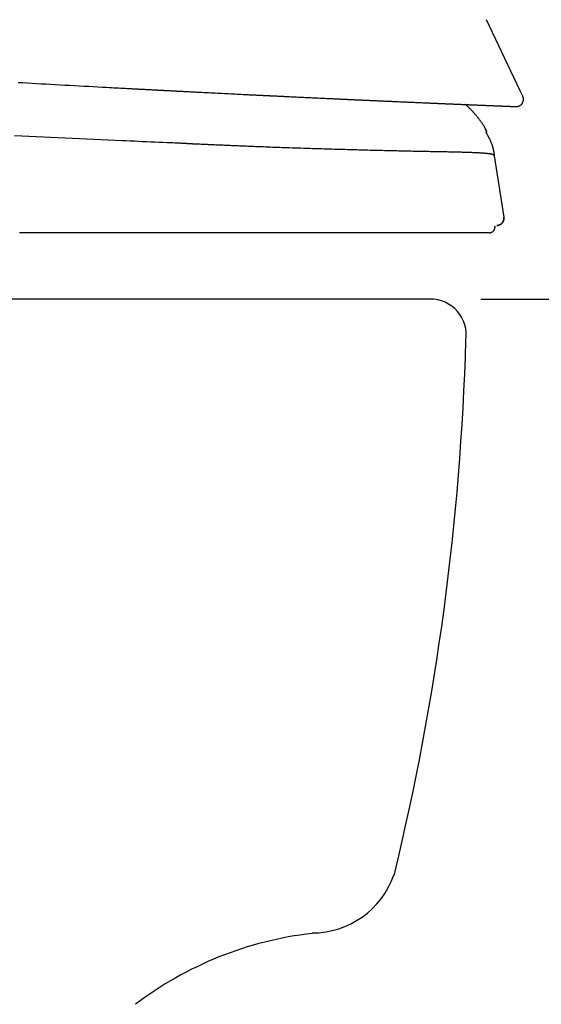
# Model space of a CAD drawing. Extents: x 0 to 2000, y 13 to 2915.
# Drawn here: x 1107 to 1179, y 814 to 951 of the extents above; entities that cross this region are included whole.
import ezdxf

# ---------------------------------------------------------------- set-up
doc = ezdxf.new("R2010")
doc.units = 0
doc.layers.get('0').update_dxf_attribs({"linetype": 'CONTINUOUS'})
doc.layers.get('DEFPOINTS').update_dxf_attribs({"linetype": 'CONTINUOUS'})
doc.layers.add('便器', color=7, linetype='CONTINUOUS')
doc.layers.add('便座', color=7, linetype='CONTINUOUS')
doc.styles.add('EXCADDIM1', font='monotxt', dxfattribs={"width": 0.84, "bigfont": 'extfont'})
doc.styles.get("Standard").update_dxf_attribs({"font": 'monotxt', "bigfont": 'extfont'})
doc.dimstyles.new('ISO-25', dxfattribs={"dimtxt": 2.5, "dimasz": 2.5, "dimexe": 1.25, "dimexo": 0.625, "dimtad": 1, "dimtxsty": 'STANDARD', "dimcen": 2.5, "dimazin": 3, "dimtfac": 1, "dimtmove": 0, "dimatfit": 3})

# ---------------------------------------------------------------- blocks, each defined once
blk = doc.blocks.new('EX_NORM')
at = {"color": 0, "linetype": 'CONTINUOUS'}
for q in [(-1, 0.1667), (-1, 0), (-1, -0.1667)]:
    blk.add_line((0, 0), q, dxfattribs=at)
blk = doc.blocks.new('*D15')
at = {"layer": 'DEFPOINTS', "color": 0}
for p in [(1124.02, 912), (1227.06, 912), (1039.02, 542)]:
    blk.add_point(p, dxfattribs=at)
at = {"layer": '便器', "color": 3, "linetype": 'CONTINUOUS'}
for p, q in [((1171.06, 912), (1237.06, 912)), ((1227.06, 572), (1227.06, 882))]:
    blk.add_line(p, q, dxfattribs=at)
at = {"layer": '便器', "color": 3, "xscale": 30, "yscale": 30, "zscale": 30}
for p, rotation in [((1227.06, 912), 90), ((1227.06, 542), 270)]:
    blk.add_blockref('EX_NORM', p, dxfattribs=dict(at, rotation=rotation))
at = {"layer": '便器', "color": 2, "insert": (1202.06, 727), "char_height": 40, "attachment_point": 5, "rotation": 90, "style": 'EXCADDIM1'}
blk.add_mtext('370', dxfattribs=at)

msp = doc.modelspace()

# ---------------------------------------------------------------- linework, layer by layer
at = {"layer": '便器', "color": 7, "linetype": 'CONTINUOUS'}
msp.add_line((1164.017, 912), (674.238, 912), dxfattribs=at)
for centre, radius, start, end in [((958.023, 956.29), 495, 195.4203, 195.4203), ((1164.017, 907), 5, 351.87809, 90), ((809.117, 916.674), 360, 346.39628, 358.3477), ((1147.637, 836), 12, 270.03422, 340.63462), ((1153.344, 774.263), 50, 96.54638, 127.18016)]:
    msp.add_arc(centre, radius, start, end, dxfattribs=at)
at = {"layer": '便座', "color": 6, "linetype": 'CONTINUOUS'}
for p, q in [((1176.502, 940.915), (1171.839, 950.77)), ((1176.87, 940.139), (1176.502, 940.915)), ((1176.869, 940.139), (1176.502, 940.915)), ((1169.069, 938.99), (1169.864, 938.957)), ((1171.812, 935.183), (1171.678, 935.585)), ((1172.908, 931.893), (1174.225, 923.355))]:
    msp.add_line(p, q, dxfattribs=at)
at = {"layer": '便座', "color": 6, "linetype": 'CONTINUOUS', "flags": 128}
for points in [[(1106.894, 942.069), (1107.521, 942.033), (1108.153, 941.997), (1108.79, 941.961), (1109.431, 941.924), (1110.076, 941.888), (1110.723, 941.851), (1111.372, 941.815), (1112.023, 941.778), (1112.692, 941.741), (1113.362, 941.704), (1114.029, 941.667), (1114.694, 941.63), (1115.353, 941.593), (1116.007, 941.557), (1116.654, 941.522), (1117.292, 941.487), (1117.92, 941.453), (1118.536, 941.419), (1119.14, 941.386), (1119.485, 941.368), (1119.823, 941.349), (1120.156, 941.332), (1120.481, 941.314), (1120.799, 941.297), (1121.108, 941.28), (1121.408, 941.264), (1121.698, 941.249), (1121.978, 941.234), (1122.246, 941.219), (1122.502, 941.205), (1122.599, 941.2), (1122.695, 941.195), (1122.79, 941.19), (1122.884, 941.185), (1122.979, 941.18), (1123.075, 941.175), (1123.171, 941.17), (1123.27, 941.165), (1123.371, 941.159), (1123.475, 941.154), (1123.583, 941.148), (1123.691, 941.142), (1123.802, 941.136), (1123.916, 941.13), (1124.034, 941.124), (1124.153, 941.118), (1124.275, 941.111), (1124.399, 941.105), (1124.524, 941.098), (1124.649, 941.091), (1124.776, 941.085), (1124.903, 941.078), (1125.026, 941.071), (1125.149, 941.065), (1125.272, 941.058), (1125.395, 941.052), (1125.518, 941.046), (1125.641, 941.039), (1125.764, 941.033), (1125.887, 941.026), (1126.01, 941.02), (1126.133, 941.013), (1126.256, 941.007), (1126.375, 941.001), (1126.494, 940.994), (1126.613, 940.988), (1126.732, 940.982), (1126.851, 940.976), (1126.97, 940.969), (1127.089, 940.963), (1127.208, 940.957), (1127.327, 940.951), (1127.446, 940.944), (1127.565, 940.938), (1127.679, 940.932), (1127.794, 940.926), (1127.908, 940.92), (1128.022, 940.914), (1128.135, 940.909), (1128.246, 940.903), (1128.356, 940.897), (1128.465, 940.891), (1128.572, 940.886), (1128.677, 940.88), (1128.78, 940.875), (1128.876, 940.87), (1128.971, 940.865), (1129.065, 940.86), (1129.157, 940.856), (1129.249, 940.851), (1129.34, 940.846), (1129.431, 940.841), (1129.523, 940.837), (1129.615, 940.832), (1129.708, 940.827), (1129.803, 940.822), (1129.985, 940.813), (1130.173, 940.803), (1130.366, 940.793), (1130.565, 940.783), (1130.768, 940.773), (1130.975, 940.762), (1131.186, 940.751), (1131.401, 940.74), (1131.618, 940.729), (1131.837, 940.718), (1132.059, 940.706), (1132.36, 940.691), (1132.664, 940.676), (1132.97, 940.66), (1133.278, 940.644), (1133.588, 940.629), (1133.898, 940.613), (1134.21, 940.597), (1134.523, 940.581), (1134.837, 940.566), (1135.151, 940.55), (1135.466, 940.534), (1135.76, 940.519), (1136.054, 940.505), (1136.347, 940.49), (1136.639, 940.475), (1136.929, 940.461), (1137.217, 940.447), (1137.502, 940.432), (1137.784, 940.418), (1138.062, 940.405), (1138.336, 940.391), (1138.606, 940.378), (1138.765, 940.37), (1138.921, 940.362), (1139.076, 940.355), (1139.227, 940.347), (1139.376, 940.34), (1139.523, 940.333), (1139.665, 940.326), (1139.805, 940.319), (1139.94, 940.312), (1140.072, 940.306), (1140.199, 940.299), (1140.256, 940.297), (1140.312, 940.294), (1140.368, 940.291), (1140.424, 940.288), (1140.48, 940.286), (1140.536, 940.283), (1140.593, 940.28), (1140.65, 940.277), (1140.709, 940.275), (1140.768, 940.272), (1140.83, 940.269), (1140.89, 940.266), (1140.951, 940.263), (1141.013, 940.26), (1141.077, 940.257), (1141.142, 940.253), (1141.207, 940.25), (1141.274, 940.247), (1141.341, 940.244), (1141.408, 940.24), (1141.476, 940.237), (1141.543, 940.234), (1141.607, 940.231), (1141.671, 940.228), (1141.735, 940.225), (1141.798, 940.222), (1141.86, 940.218), (1141.921, 940.216), (1141.981, 940.213), (1142.04, 940.21), (1142.097, 940.207), (1142.153, 940.204), (1142.207, 940.202), (1142.256, 940.199), (1142.303, 940.197), (1142.349, 940.195), (1142.394, 940.193), (1142.438, 940.19), (1142.482, 940.188), (1142.526, 940.186), (1142.57, 940.184), (1142.615, 940.182), (1142.66, 940.18), (1142.705, 940.178), (1142.824, 940.172), (1142.95, 940.166), (1143.082, 940.159), (1143.219, 940.153), (1143.362, 940.146), (1143.508, 940.139), (1143.659, 940.132), (1143.813, 940.124), (1143.969, 940.117), (1144.127, 940.109), (1144.287, 940.101), (1144.522, 940.09), (1144.759, 940.079), (1144.997, 940.067), (1145.236, 940.056), (1145.477, 940.044), (1145.718, 940.033), (1145.961, 940.021), (1146.204, 940.01), (1146.449, 939.998), (1146.694, 939.987), (1146.94, 939.975), (1147.191, 939.963), (1147.443, 939.951), (1147.694, 939.939), (1147.944, 939.928), (1148.194, 939.916), (1148.441, 939.904), (1148.687, 939.893), (1148.93, 939.881), (1149.17, 939.87), (1149.407, 939.859), (1149.639, 939.848), (1149.788, 939.841), (1149.935, 939.835), (1150.08, 939.828), (1150.223, 939.821), (1150.364, 939.815), (1150.503, 939.808), (1150.64, 939.802), (1150.775, 939.796), (1150.907, 939.789), (1151.038, 939.783), (1151.166, 939.778), (1151.239, 939.774), (1151.311, 939.771), (1151.383, 939.767), (1151.455, 939.764), (1151.527, 939.761), (1151.599, 939.758), (1151.671, 939.754), (1151.744, 939.751), (1151.818, 939.747), (1151.893, 939.744), (1151.969, 939.74), (1152.039, 939.737), (1152.111, 939.734), (1152.183, 939.731), (1152.256, 939.727), (1152.33, 939.724), (1152.404, 939.72), (1152.479, 939.717), (1152.554, 939.714), (1152.63, 939.71), (1152.706, 939.707), (1152.781, 939.703), (1152.85, 939.7), (1152.918, 939.697), (1152.986, 939.694), (1153.054, 939.691), (1153.122, 939.688), (1153.189, 939.685), (1153.257, 939.681), (1153.324, 939.678), (1153.391, 939.675), (1153.457, 939.672), (1153.524, 939.669), (1153.584, 939.667), (1153.645, 939.664), (1153.705, 939.661), (1153.764, 939.658), (1153.824, 939.656), (1153.884, 939.653), (1153.943, 939.65), (1154.002, 939.647), (1154.062, 939.645), (1154.121, 939.642), (1154.18, 939.639), (1154.248, 939.636), (1154.315, 939.633), (1154.382, 939.63), (1154.45, 939.627), (1154.518, 939.624), (1154.585, 939.621), (1154.653, 939.618), (1154.721, 939.615), (1154.789, 939.612), (1154.858, 939.609), (1154.926, 939.606), (1155.015, 939.602), (1155.104, 939.597), (1155.194, 939.593), (1155.284, 939.589), (1155.374, 939.585), (1155.465, 939.581), (1155.556, 939.577), (1155.648, 939.573), (1155.741, 939.569), (1155.834, 939.565), (1155.928, 939.56), (1156.054, 939.555), (1156.182, 939.549), (1156.31, 939.543), (1156.439, 939.537), (1156.569, 939.532), (1156.698, 939.526), (1156.828, 939.52), (1156.957, 939.514), (1157.086, 939.508), (1157.214, 939.503), (1157.342, 939.497), (1157.476, 939.491), (1157.609, 939.485), (1157.742, 939.479), (1157.874, 939.473), (1158.005, 939.467), (1158.136, 939.461), (1158.267, 939.456), (1158.399, 939.45), (1158.53, 939.444), (1158.662, 939.438), (1158.796, 939.432), (1158.952, 939.425), (1159.111, 939.418), (1159.27, 939.411), (1159.43, 939.404), (1159.59, 939.397), (1159.751, 939.39), (1159.913, 939.383), (1160.074, 939.376), (1160.235, 939.369), (1160.397, 939.362), (1160.557, 939.355), (1160.715, 939.348), (1160.872, 939.341), (1161.028, 939.334), (1161.184, 939.327), (1161.34, 939.32), (1161.496, 939.313), (1161.652, 939.307), (1161.808, 939.3), (1161.964, 939.293), (1162.12, 939.286), (1162.277, 939.279), (1162.427, 939.273), (1162.577, 939.266), (1162.727, 939.26), (1162.877, 939.253), (1163.027, 939.247), (1163.177, 939.24), (1163.326, 939.234), (1163.475, 939.228), (1163.623, 939.221), (1163.77, 939.215), (1163.916, 939.209), (1164.035, 939.203), (1164.154, 939.198), (1164.272, 939.193), (1164.39, 939.188), (1164.507, 939.183), (1164.623, 939.178), (1164.739, 939.173), (1164.855, 939.168), (1164.971, 939.163), (1165.087, 939.158), (1165.202, 939.153), (1165.308, 939.149), (1165.413, 939.144), (1165.519, 939.14), (1165.624, 939.135), (1165.73, 939.131), (1165.836, 939.126), (1165.943, 939.122), (1166.049, 939.117), (1166.156, 939.113), (1166.263, 939.108), (1166.371, 939.104), (1166.481, 939.099), (1166.59, 939.094), (1166.701, 939.09), (1166.811, 939.085), (1166.922, 939.08), (1167.033, 939.076), (1167.144, 939.071), (1167.255, 939.066), (1167.366, 939.062), (1167.478, 939.057), (1167.589, 939.052), (1167.7, 939.048), (1167.812, 939.043), (1167.923, 939.038), (1168.035, 939.034), (1168.146, 939.029), (1168.257, 939.024), (1168.369, 939.02), (1168.48, 939.015), (1168.592, 939.01), (1168.704, 939.006), (1168.816, 939.001), (1168.927, 938.996), (1169.039, 938.992), (1169.15, 938.987), (1169.262, 938.982), (1169.374, 938.978), (1169.486, 938.973), (1169.598, 938.968), (1169.71, 938.964), (1169.822, 938.959), (1169.934, 938.954), (1170.046, 938.95), (1170.153, 938.945), (1170.261, 938.941), (1170.368, 938.936), (1170.475, 938.932), (1170.583, 938.927), (1170.69, 938.923), (1170.798, 938.918), (1170.905, 938.914), (1171.012, 938.91), (1171.12, 938.905), (1171.227, 938.901), (1171.327, 938.897), (1171.426, 938.893), (1171.525, 938.889), (1171.624, 938.884), (1171.723, 938.88), (1171.822, 938.876), (1171.921, 938.872), (1172.02, 938.868), (1172.118, 938.864), (1172.216, 938.86), (1172.314, 938.856), (1172.4, 938.853), (1172.486, 938.849), (1172.571, 938.846), (1172.657, 938.842), (1172.743, 938.839), (1172.829, 938.835), (1172.915, 938.832), (1173.002, 938.828), (1173.089, 938.825), (1173.177, 938.821), (1173.265, 938.817), (1173.347, 938.814), (1173.43, 938.811), (1173.514, 938.807), (1173.598, 938.804), (1173.682, 938.8), (1173.766, 938.797), (1173.85, 938.794), (1173.934, 938.79), (1174.017, 938.787), (1174.101, 938.783), (1174.184, 938.78), (1174.245, 938.778), (1174.307, 938.775), (1174.368, 938.773), (1174.428, 938.77), (1174.489, 938.768), (1174.549, 938.765), (1174.609, 938.763), (1174.668, 938.761), (1174.728, 938.758), (1174.786, 938.756), (1174.845, 938.753), (1174.883, 938.752), (1174.922, 938.75), (1174.96, 938.749), (1174.997, 938.747), (1175.035, 938.746), (1175.072, 938.744), (1175.11, 938.743), (1175.147, 938.741), (1175.183, 938.74), (1175.22, 938.738), (1175.256, 938.737), (1175.278, 938.736), (1175.299, 938.735), (1175.321, 938.734), (1175.343, 938.733), (1175.364, 938.733), (1175.386, 938.732), (1175.408, 938.731), (1175.43, 938.73), (1175.452, 938.729), (1175.474, 938.728), (1175.497, 938.727), (1175.514, 938.727), (1175.531, 938.726), (1175.548, 938.725), (1175.566, 938.724), (1175.583, 938.724), (1175.601, 938.723), (1175.619, 938.722), (1175.637, 938.722), (1175.655, 938.721), (1175.673, 938.72), (1175.691, 938.719), (1175.704, 938.719), (1175.717, 938.718), (1175.73, 938.718), (1175.743, 938.717), (1175.757, 938.717), (1175.77, 938.716), (1175.783, 938.716), (1175.796, 938.715), (1175.81, 938.715), (1175.823, 938.714), (1175.836, 938.714), (1175.844, 938.713), (1175.851, 938.713), (1175.859, 938.713), (1175.866, 938.712), (1175.872, 938.712), (1175.879, 938.712), (1175.885, 938.712), (1175.89, 938.711), (1175.895, 938.711), (1175.899, 938.711), (1175.902, 938.711), (1175.903, 938.711), (1175.903, 938.711), (1175.903, 938.711), (1175.904, 938.711), (1175.904, 938.711), (1175.904, 938.711), (1175.905, 938.711), (1175.905, 938.711), (1175.906, 938.711), (1175.906, 938.711), (1175.907, 938.711), (1175.907, 938.711), (1175.907, 938.711), (1175.907, 938.711), (1175.907, 938.711), (1175.907, 938.711), (1175.908, 938.711), (1175.908, 938.711), (1175.908, 938.711), (1175.908, 938.711), (1175.908, 938.711), (1175.908, 938.711)], [(1171.897, 935.193), (1171.896, 935.196), (1171.892, 935.203), (1171.886, 935.215), (1171.877, 935.231), (1171.867, 935.251), (1171.856, 935.273), (1171.843, 935.298), (1171.83, 935.324), (1171.816, 935.352), (1171.801, 935.38), (1171.786, 935.409), (1171.761, 935.458), (1171.736, 935.507), (1171.711, 935.555), (1171.687, 935.602), (1171.662, 935.649), (1171.637, 935.695), (1171.612, 935.742), (1171.586, 935.789), (1171.56, 935.835), (1171.533, 935.883), (1171.505, 935.931), (1171.452, 936.019), (1171.395, 936.11), (1171.336, 936.202), (1171.275, 936.296), (1171.211, 936.39), (1171.145, 936.485), (1171.079, 936.58), (1171.011, 936.675), (1170.942, 936.769), (1170.873, 936.862), (1170.804, 936.954), (1170.744, 937.032), (1170.685, 937.11), (1170.625, 937.185), (1170.566, 937.26), (1170.507, 937.332), (1170.449, 937.404), (1170.391, 937.474), (1170.333, 937.543), (1170.275, 937.611), (1170.218, 937.677), (1170.162, 937.743), (1170.12, 937.79), (1170.079, 937.836), (1170.038, 937.883), (1169.997, 937.928), (1169.955, 937.974), (1169.914, 938.02), (1169.872, 938.065), (1169.829, 938.111), (1169.786, 938.157), (1169.742, 938.204), (1169.697, 938.251), (1169.657, 938.292), (1169.617, 938.335), (1169.576, 938.377), (1169.534, 938.419), (1169.492, 938.462), (1169.45, 938.504), (1169.407, 938.547), (1169.364, 938.589), (1169.321, 938.63), (1169.278, 938.672), (1169.234, 938.712), (1169.208, 938.737), (1169.181, 938.761), (1169.155, 938.785), (1169.129, 938.809), (1169.103, 938.832), (1169.078, 938.854), (1169.053, 938.876), (1169.029, 938.898), (1169.006, 938.918), (1168.984, 938.938), (1168.963, 938.956), (1168.956, 938.962), (1168.95, 938.967), (1168.944, 938.973), (1168.938, 938.978), (1168.933, 938.982), (1168.929, 938.986), (1168.925, 938.99), (1168.921, 938.993), (1168.919, 938.995), (1168.917, 938.996), (1168.917, 938.997)], [(1175.882, 938.712), (1175.884, 938.712), (1175.887, 938.712), (1175.893, 938.712), (1175.9, 938.713), (1175.91, 938.714), (1175.92, 938.714), (1175.932, 938.715), (1175.945, 938.716), (1175.958, 938.717), (1175.972, 938.718), (1175.986, 938.719), (1176.015, 938.721), (1176.044, 938.723), (1176.073, 938.725), (1176.102, 938.728), (1176.131, 938.731), (1176.16, 938.735), (1176.19, 938.74), (1176.219, 938.746), (1176.249, 938.753), (1176.279, 938.762), (1176.309, 938.771), (1176.358, 938.79), (1176.408, 938.812), (1176.457, 938.838), (1176.505, 938.867), (1176.552, 938.899), (1176.597, 938.933), (1176.64, 938.969), (1176.679, 939.007), (1176.716, 939.046), (1176.748, 939.087), (1176.776, 939.128), (1176.789, 939.151), (1176.801, 939.174), (1176.811, 939.197), (1176.821, 939.219), (1176.829, 939.242), (1176.837, 939.265), (1176.844, 939.287), (1176.85, 939.309), (1176.856, 939.331), (1176.861, 939.352), (1176.866, 939.373), (1176.868, 939.38), (1176.869, 939.387), (1176.871, 939.393), (1176.872, 939.399), (1176.874, 939.405), (1176.875, 939.41), (1176.876, 939.414), (1176.877, 939.418), (1176.877, 939.421), (1176.878, 939.422), (1176.878, 939.423)], [(1176.908, 939.415), (1176.908, 939.415), (1176.909, 939.416), (1176.909, 939.418), (1176.91, 939.42), (1176.911, 939.423), (1176.912, 939.427), (1176.913, 939.43), (1176.914, 939.434), (1176.915, 939.438), (1176.917, 939.443), (1176.918, 939.447), (1176.921, 939.457), (1176.925, 939.468), (1176.928, 939.478), (1176.931, 939.488), (1176.934, 939.499), (1176.937, 939.51), (1176.94, 939.521), (1176.943, 939.532), (1176.945, 939.543), (1176.948, 939.555), (1176.95, 939.567), (1176.954, 939.59), (1176.957, 939.615), (1176.959, 939.641), (1176.961, 939.667), (1176.962, 939.694), (1176.962, 939.721), (1176.961, 939.749), (1176.959, 939.776), (1176.957, 939.803), (1176.954, 939.829), (1176.95, 939.855), (1176.947, 939.875), (1176.943, 939.893), (1176.938, 939.912), (1176.934, 939.93), (1176.929, 939.948), (1176.923, 939.966), (1176.918, 939.983), (1176.912, 940.001), (1176.906, 940.018), (1176.9, 940.036), (1176.894, 940.054), (1176.89, 940.065), (1176.886, 940.075), (1176.883, 940.086), (1176.879, 940.096), (1176.876, 940.105), (1176.873, 940.113), (1176.871, 940.12), (1176.869, 940.126), (1176.867, 940.131), (1176.866, 940.134), (1176.866, 940.135)], [(1171.735, 935.137), (1171.738, 935.132), (1171.747, 935.116), (1171.761, 935.091), (1171.779, 935.058), (1171.802, 935.017), (1171.828, 934.97), (1171.856, 934.918), (1171.888, 934.862), (1171.92, 934.802), (1171.954, 934.741), (1171.989, 934.678), (1172.048, 934.572), (1172.106, 934.466), (1172.164, 934.359), (1172.221, 934.251), (1172.276, 934.142), (1172.331, 934.032), (1172.384, 933.921), (1172.434, 933.808), (1172.482, 933.694), (1172.528, 933.578), (1172.57, 933.46), (1172.609, 933.34), (1172.645, 933.219), (1172.677, 933.097), (1172.707, 932.975), (1172.735, 932.854), (1172.76, 932.734), (1172.784, 932.616), (1172.805, 932.5), (1172.825, 932.388), (1172.844, 932.279), (1172.861, 932.175), (1172.868, 932.135), (1172.874, 932.096), (1172.881, 932.059), (1172.886, 932.024), (1172.892, 931.992), (1172.897, 931.964), (1172.901, 931.94), (1172.904, 931.92), (1172.906, 931.905), (1172.908, 931.896), (1172.908, 931.893)], [(1129.58, 933.601), (1129.555, 933.602), (1129.483, 933.605), (1129.368, 933.61), (1129.216, 933.617), (1129.03, 933.625), (1128.817, 933.634), (1128.58, 933.644), (1128.325, 933.655), (1128.056, 933.666), (1127.779, 933.678), (1127.497, 933.691), (1126.933, 933.715), (1126.371, 933.739), (1125.81, 933.763), (1125.25, 933.787), (1124.688, 933.812), (1124.125, 933.836), (1123.56, 933.861), (1122.991, 933.886), (1122.419, 933.911), (1121.842, 933.936), (1121.259, 933.962), (1120.306, 934.004), (1119.338, 934.047), (1118.359, 934.092), (1117.371, 934.136), (1116.376, 934.182), (1115.376, 934.227), (1114.375, 934.273), (1113.374, 934.319), (1112.376, 934.365), (1111.383, 934.411), (1110.398, 934.457), (1109.375, 934.504), (1108.363, 934.551), (1107.36, 934.598), (1106.365, 934.644)], [(1130.983, 933.518), (1130.982, 933.518), (1130.98, 933.518), (1130.977, 933.519), (1130.973, 933.519), (1130.968, 933.519), (1130.962, 933.519), (1130.955, 933.52), (1130.948, 933.52), (1130.941, 933.52), (1130.933, 933.521), (1130.925, 933.521), (1130.905, 933.522), (1130.885, 933.523), (1130.865, 933.524), (1130.845, 933.525), (1130.824, 933.526), (1130.803, 933.527), (1130.782, 933.528), (1130.761, 933.53), (1130.739, 933.531), (1130.717, 933.532), (1130.695, 933.533), (1130.659, 933.535), (1130.623, 933.537), (1130.587, 933.54), (1130.55, 933.542), (1130.512, 933.544), (1130.475, 933.547), (1130.437, 933.549), (1130.399, 933.552), (1130.361, 933.554), (1130.322, 933.557), (1130.284, 933.559), (1130.246, 933.562), (1130.207, 933.565), (1130.169, 933.567), (1130.131, 933.57), (1130.093, 933.572), (1130.055, 933.575), (1130.018, 933.577), (1129.98, 933.579), (1129.944, 933.582), (1129.907, 933.584), (1129.871, 933.586), (1129.849, 933.587), (1129.827, 933.588), (1129.805, 933.589), (1129.783, 933.591), (1129.762, 933.592), (1129.741, 933.593), (1129.72, 933.594), (1129.699, 933.595), (1129.679, 933.596), (1129.659, 933.597), (1129.639, 933.598), (1129.631, 933.598), (1129.623, 933.599), (1129.616, 933.599), (1129.608, 933.6), (1129.602, 933.6), (1129.596, 933.6), (1129.591, 933.6), (1129.586, 933.601), (1129.583, 933.601), (1129.581, 933.601), (1129.58, 933.601)], [(1172.908, 931.893), (1172.908, 931.893), (1172.908, 931.893), (1172.908, 931.893), (1172.908, 931.894), (1172.908, 931.894), (1172.907, 931.895), (1172.907, 931.896), (1172.907, 931.896), (1172.906, 931.897), (1172.906, 931.898), (1172.906, 931.899), (1172.905, 931.901), (1172.904, 931.902), (1172.904, 931.904), (1172.903, 931.906), (1172.902, 931.907), (1172.901, 931.909), (1172.9, 931.91), (1172.9, 931.912), (1172.899, 931.914), (1172.898, 931.915), (1172.897, 931.917), (1172.895, 931.919), (1172.893, 931.922), (1172.891, 931.925), (1172.889, 931.928), (1172.887, 931.93), (1172.885, 931.933), (1172.882, 931.936), (1172.88, 931.938), (1172.877, 931.941), (1172.875, 931.943), (1172.872, 931.946), (1172.869, 931.948), (1172.866, 931.951), (1172.863, 931.954), (1172.86, 931.956), (1172.857, 931.959), (1172.854, 931.961), (1172.851, 931.963), (1172.848, 931.966), (1172.845, 931.968), (1172.842, 931.97), (1172.839, 931.972), (1172.835, 931.975), (1172.831, 931.978), (1172.827, 931.98), (1172.823, 931.982), (1172.819, 931.985), (1172.815, 931.987), (1172.811, 931.989), (1172.807, 931.992), (1172.803, 931.994), (1172.798, 931.996), (1172.794, 931.998), (1172.789, 932.001), (1172.784, 932.003), (1172.779, 932.005), (1172.774, 932.008), (1172.769, 932.01), (1172.764, 932.012), (1172.759, 932.015), (1172.754, 932.017), (1172.749, 932.019), (1172.744, 932.021), (1172.739, 932.023), (1172.733, 932.025), (1172.727, 932.028), (1172.721, 932.03), (1172.715, 932.032), (1172.709, 932.034), (1172.703, 932.037), (1172.697, 932.039), (1172.691, 932.041), (1172.685, 932.043), (1172.678, 932.045), (1172.672, 932.047), (1172.665, 932.049), (1172.658, 932.052), (1172.651, 932.054), (1172.644, 932.056), (1172.637, 932.058), (1172.63, 932.06), (1172.623, 932.062), (1172.615, 932.064), (1172.608, 932.066), (1172.601, 932.068), (1172.594, 932.07), (1172.586, 932.072), (1172.578, 932.074), (1172.569, 932.076), (1172.561, 932.079), (1172.553, 932.081), (1172.545, 932.083), (1172.536, 932.085), (1172.528, 932.087), (1172.52, 932.088), (1172.512, 932.09), (1172.503, 932.092), (1172.494, 932.094), (1172.485, 932.096), (1172.475, 932.098), (1172.466, 932.1), (1172.457, 932.102), (1172.448, 932.104), (1172.439, 932.106), (1172.431, 932.108), (1172.422, 932.109), (1172.414, 932.111), (1172.406, 932.113), (1172.397, 932.114), (1172.388, 932.116), (1172.38, 932.117), (1172.372, 932.119), (1172.364, 932.12), (1172.357, 932.122), (1172.349, 932.123), (1172.341, 932.124), (1172.334, 932.126), (1172.326, 932.127), (1172.318, 932.128), (1172.299, 932.131), (1172.278, 932.135), (1172.257, 932.138), (1172.235, 932.141), (1172.213, 932.145), (1172.191, 932.148), (1172.168, 932.151), (1172.145, 932.155), (1172.122, 932.158), (1172.098, 932.161), (1172.074, 932.164), (1172.025, 932.171), (1171.975, 932.177), (1171.924, 932.183), (1171.873, 932.189), (1171.822, 932.194), (1171.77, 932.199), (1171.718, 932.205), (1171.666, 932.209), (1171.613, 932.214), (1171.559, 932.219), (1171.505, 932.223), (1171.407, 932.231), (1171.307, 932.239), (1171.206, 932.246), (1171.103, 932.253), (1171, 932.259), (1170.896, 932.265), (1170.791, 932.271), (1170.685, 932.277), (1170.579, 932.282), (1170.473, 932.287), (1170.367, 932.292), (1170.224, 932.299), (1170.08, 932.305), (1169.938, 932.311), (1169.795, 932.316), (1169.653, 932.321), (1169.511, 932.327), (1169.37, 932.331), (1169.229, 932.336), (1169.09, 932.34), (1168.951, 932.345), (1168.814, 932.349), (1168.661, 932.353), (1168.51, 932.357), (1168.36, 932.361), (1168.211, 932.365), (1168.062, 932.369), (1167.914, 932.372), (1167.766, 932.376), (1167.617, 932.379), (1167.468, 932.382), (1167.319, 932.386), (1167.168, 932.389), (1166.969, 932.393), (1166.768, 932.397), (1166.566, 932.401), (1166.362, 932.405), (1166.158, 932.409), (1165.953, 932.413), (1165.748, 932.417), (1165.542, 932.421), (1165.337, 932.425), (1165.133, 932.429), (1164.93, 932.433), (1164.703, 932.437), (1164.477, 932.441), (1164.252, 932.445), (1164.028, 932.45), (1163.804, 932.454), (1163.58, 932.458), (1163.357, 932.462), (1163.132, 932.467), (1162.907, 932.471), (1162.681, 932.475), (1162.454, 932.48), (1162.176, 932.485), (1161.896, 932.491), (1161.614, 932.497), (1161.331, 932.503), (1161.048, 932.509), (1160.764, 932.515), (1160.48, 932.521), (1160.196, 932.527), (1159.913, 932.533), (1159.632, 932.54), (1159.352, 932.546), (1159.068, 932.552), (1158.785, 932.559), (1158.505, 932.565), (1158.225, 932.572), (1157.947, 932.579), (1157.67, 932.585), (1157.394, 932.592), (1157.118, 932.599), (1156.842, 932.606), (1156.567, 932.613), (1156.291, 932.62), (1155.984, 932.627), (1155.677, 932.635), (1155.369, 932.644), (1155.061, 932.652), (1154.752, 932.66), (1154.442, 932.668), (1154.132, 932.677), (1153.822, 932.685), (1153.51, 932.694), (1153.199, 932.703), (1152.886, 932.712), (1152.532, 932.722), (1152.177, 932.732), (1151.821, 932.742), (1151.464, 932.752), (1151.105, 932.762), (1150.746, 932.773), (1150.384, 932.784), (1150.021, 932.794), (1149.657, 932.805), (1149.29, 932.816), (1148.921, 932.827), (1148.521, 932.839), (1148.118, 932.852), (1147.714, 932.864), (1147.308, 932.877), (1146.903, 932.89), (1146.497, 932.903), (1146.092, 932.916), (1145.688, 932.929), (1145.285, 932.942), (1144.885, 932.955), (1144.487, 932.969), (1144.152, 932.98), (1143.818, 932.992), (1143.486, 933.004), (1143.156, 933.015), (1142.827, 933.027), (1142.5, 933.039), (1142.173, 933.051), (1141.846, 933.063), (1141.52, 933.076), (1141.195, 933.088), (1140.869, 933.101), (1140.601, 933.111), (1140.334, 933.122), (1140.067, 933.133), (1139.8, 933.143), (1139.534, 933.154), (1139.269, 933.165), (1139.006, 933.176), (1138.744, 933.187), (1138.484, 933.198), (1138.227, 933.208), (1137.971, 933.219), (1137.781, 933.227), (1137.591, 933.235), (1137.403, 933.243), (1137.214, 933.251), (1137.026, 933.259), (1136.837, 933.267), (1136.647, 933.275), (1136.456, 933.283), (1136.263, 933.292), (1136.068, 933.3), (1135.871, 933.308), (1135.681, 933.317), (1135.49, 933.325), (1135.296, 933.333), (1135.101, 933.342), (1134.904, 933.35), (1134.706, 933.359), (1134.507, 933.367), (1134.308, 933.376), (1134.108, 933.384), (1133.909, 933.393), (1133.71, 933.402), (1133.559, 933.408), (1133.408, 933.415), (1133.258, 933.421), (1133.109, 933.427), (1132.96, 933.434), (1132.812, 933.44), (1132.665, 933.447), (1132.519, 933.453), (1132.374, 933.459), (1132.231, 933.465), (1132.088, 933.471), (1132.006, 933.475), (1131.924, 933.478), (1131.843, 933.482), (1131.762, 933.485), (1131.682, 933.489), (1131.602, 933.492), (1131.523, 933.495), (1131.445, 933.499), (1131.367, 933.502), (1131.29, 933.505), (1131.214, 933.508), (1131.182, 933.51), (1131.151, 933.511), (1131.121, 933.512), (1131.093, 933.514), (1131.066, 933.515), (1131.043, 933.516), (1131.023, 933.517), (1131.006, 933.517), (1130.993, 933.518), (1130.985, 933.518), (1130.983, 933.518)], [(1174.223, 923.354), (1174.223, 923.353), (1174.224, 923.348), (1174.225, 923.34), (1174.227, 923.33), (1174.228, 923.318), (1174.23, 923.305), (1174.232, 923.29), (1174.234, 923.275), (1174.236, 923.26), (1174.237, 923.244), (1174.238, 923.229), (1174.239, 923.214), (1174.24, 923.201), (1174.241, 923.188), (1174.241, 923.175), (1174.24, 923.163), (1174.24, 923.151), (1174.239, 923.139), (1174.238, 923.127), (1174.236, 923.115), (1174.234, 923.103), (1174.232, 923.09), (1174.227, 923.063), (1174.221, 923.035), (1174.214, 923.006), (1174.207, 922.975), (1174.199, 922.945), (1174.19, 922.914), (1174.181, 922.885), (1174.172, 922.856), (1174.163, 922.828), (1174.154, 922.803), (1174.145, 922.78), (1174.141, 922.769), (1174.137, 922.758), (1174.132, 922.749), (1174.128, 922.739), (1174.123, 922.73), (1174.119, 922.721), (1174.113, 922.712), (1174.108, 922.703), (1174.102, 922.694), (1174.096, 922.685), (1174.089, 922.675), (1174.075, 922.655), (1174.059, 922.634), (1174.041, 922.611), (1174.022, 922.588), (1174.003, 922.565), (1173.983, 922.541), (1173.962, 922.518), (1173.942, 922.496), (1173.923, 922.475), (1173.904, 922.456), (1173.887, 922.439), (1173.878, 922.431), (1173.87, 922.423), (1173.862, 922.416), (1173.854, 922.409), (1173.846, 922.403), (1173.838, 922.397), (1173.83, 922.391), (1173.821, 922.385), (1173.812, 922.379), (1173.803, 922.373), (1173.793, 922.367), (1173.771, 922.355), (1173.747, 922.342), (1173.721, 922.329), (1173.694, 922.316), (1173.666, 922.302), (1173.637, 922.289), (1173.608, 922.276), (1173.579, 922.264), (1173.551, 922.253), (1173.524, 922.243), (1173.498, 922.234), (1173.486, 922.23), (1173.474, 922.226), (1173.463, 922.223), (1173.451, 922.22), (1173.44, 922.217), (1173.428, 922.215), (1173.416, 922.212), (1173.404, 922.211), (1173.391, 922.209), (1173.378, 922.208), (1173.363, 922.206), (1173.348, 922.205), (1173.333, 922.205), (1173.317, 922.204), (1173.302, 922.203), (1173.287, 922.203), (1173.273, 922.203), (1173.261, 922.202), (1173.251, 922.202), (1173.244, 922.202), (1173.239, 922.202), (1173.237, 922.202)], [(1173.237, 922.202), (1173.239, 922.202), (1173.244, 922.202), (1173.251, 922.202), (1173.261, 922.202), (1173.273, 922.203), (1173.287, 922.203), (1173.301, 922.203), (1173.317, 922.204), (1173.333, 922.205), (1173.348, 922.205), (1173.363, 922.206), (1173.378, 922.208), (1173.391, 922.209), (1173.404, 922.211), (1173.417, 922.213), (1173.429, 922.215), (1173.441, 922.217), (1173.452, 922.22), (1173.464, 922.223), (1173.475, 922.226), (1173.487, 922.23), (1173.5, 922.234), (1173.525, 922.243), (1173.552, 922.253), (1173.58, 922.265), (1173.609, 922.277), (1173.638, 922.289), (1173.667, 922.303), (1173.695, 922.316), (1173.722, 922.329), (1173.747, 922.343), (1173.771, 922.355), (1173.793, 922.368), (1173.803, 922.374), (1173.812, 922.38), (1173.821, 922.385), (1173.83, 922.391), (1173.838, 922.397), (1173.846, 922.403), (1173.854, 922.41), (1173.862, 922.416), (1173.87, 922.423), (1173.879, 922.431), (1173.887, 922.439), (1173.905, 922.456), (1173.923, 922.476), (1173.943, 922.497), (1173.963, 922.519), (1173.983, 922.542), (1174.003, 922.565), (1174.023, 922.589), (1174.042, 922.612), (1174.059, 922.634), (1174.075, 922.656), (1174.09, 922.676), (1174.096, 922.686), (1174.103, 922.695), (1174.108, 922.704), (1174.114, 922.713), (1174.119, 922.721), (1174.124, 922.73), (1174.128, 922.739), (1174.133, 922.749), (1174.137, 922.759), (1174.141, 922.769), (1174.146, 922.78), (1174.154, 922.803), (1174.163, 922.829), (1174.173, 922.856), (1174.182, 922.885), (1174.19, 922.915), (1174.199, 922.946), (1174.207, 922.977), (1174.215, 923.007), (1174.222, 923.036), (1174.227, 923.065), (1174.232, 923.091), (1174.234, 923.104), (1174.236, 923.116), (1174.238, 923.128), (1174.239, 923.14), (1174.24, 923.152), (1174.24, 923.163), (1174.241, 923.176), (1174.241, 923.188), (1174.24, 923.201), (1174.24, 923.214), (1174.239, 923.229), (1174.237, 923.244), (1174.236, 923.259), (1174.234, 923.275), (1174.232, 923.29), (1174.23, 923.305), (1174.228, 923.318), (1174.227, 923.33), (1174.225, 923.34), (1174.224, 923.348), (1174.223, 923.353), (1174.223, 923.354)], [(1172.208, 921.202), (1172.208, 921.202), (1172.208, 921.202), (1172.208, 921.202), (1172.208, 921.202), (1172.208, 921.202), (1172.208, 921.202), (1172.208, 921.202), (1172.207, 921.202), (1172.207, 921.202), (1172.207, 921.202), (1172.207, 921.202), (1172.207, 921.202), (1172.207, 921.202), (1172.207, 921.202), (1172.207, 921.202), (1172.206, 921.202), (1172.206, 921.202), (1172.206, 921.202), (1172.206, 921.202), (1172.206, 921.202), (1172.206, 921.202), (1172.206, 921.202), (1172.205, 921.202), (1172.204, 921.202), (1172.203, 921.202), (1172.202, 921.202), (1172.201, 921.202), (1172.199, 921.202), (1172.198, 921.202), (1172.196, 921.202), (1172.195, 921.202), (1172.193, 921.202), (1172.192, 921.202), (1172.189, 921.202), (1172.187, 921.202), (1172.185, 921.202), (1172.182, 921.202), (1172.18, 921.202), (1172.178, 921.202), (1172.176, 921.202), (1172.173, 921.202), (1172.171, 921.202), (1172.169, 921.202), (1172.167, 921.202), (1172.164, 921.202), (1172.161, 921.202), (1172.157, 921.202), (1172.154, 921.202), (1172.151, 921.202), (1172.148, 921.202), (1172.145, 921.202), (1172.142, 921.202), (1172.139, 921.202), (1172.136, 921.202), (1172.133, 921.202), (1172.129, 921.202), (1172.125, 921.202), (1172.121, 921.202), (1172.117, 921.202), (1172.113, 921.202), (1172.109, 921.202), (1172.105, 921.202), (1172.101, 921.202), (1172.097, 921.202), (1172.093, 921.202), (1172.089, 921.202), (1172.084, 921.202), (1172.079, 921.202), (1172.074, 921.202), (1172.07, 921.202), (1172.065, 921.202), (1172.06, 921.202), (1172.055, 921.202), (1172.05, 921.202), (1172.046, 921.202), (1172.041, 921.202), (1172.036, 921.202), (1172.03, 921.202), (1172.024, 921.202), (1172.019, 921.202), (1172.013, 921.202), (1172.007, 921.202), (1172.002, 921.202), (1171.996, 921.202), (1171.99, 921.202), (1171.985, 921.202), (1171.979, 921.202), (1171.973, 921.202), (1171.967, 921.202), (1171.96, 921.202), (1171.954, 921.202), (1171.947, 921.202), (1171.941, 921.202), (1171.934, 921.202), (1171.928, 921.202), (1171.921, 921.202), (1171.914, 921.202), (1171.908, 921.202), (1171.901, 921.202), (1171.894, 921.202), (1171.887, 921.202), (1171.879, 921.202), (1171.872, 921.202), (1171.864, 921.202), (1171.857, 921.202), (1171.85, 921.202), (1171.842, 921.202), (1171.835, 921.202), (1171.827, 921.202), (1171.82, 921.202), (1171.812, 921.202), (1171.803, 921.202), (1171.795, 921.202), (1171.787, 921.202), (1171.779, 921.202), (1171.771, 921.202), (1171.764, 921.202), (1171.756, 921.202), (1171.749, 921.202), (1171.741, 921.202), (1171.734, 921.202), (1171.727, 921.202), (1171.72, 921.202), (1171.713, 921.202), (1171.707, 921.202), (1171.7, 921.202), (1171.694, 921.202), (1171.688, 921.202), (1171.682, 921.202), (1171.676, 921.202), (1171.669, 921.202), (1171.663, 921.202), (1171.645, 921.202), (1171.625, 921.202), (1171.605, 921.202), (1171.584, 921.202), (1171.563, 921.202), (1171.542, 921.202), (1171.52, 921.202), (1171.498, 921.202), (1171.476, 921.202), (1171.454, 921.202), (1171.432, 921.202), (1171.386, 921.202), (1171.341, 921.202), (1171.297, 921.202), (1171.253, 921.202), (1171.21, 921.202), (1171.167, 921.202), (1171.123, 921.202), (1171.08, 921.202), (1171.037, 921.202), (1170.993, 921.202), (1170.949, 921.202), (1170.833, 921.202), (1170.714, 921.202), (1170.591, 921.202), (1170.465, 921.202), (1170.337, 921.202), (1170.206, 921.202), (1170.073, 921.202), (1169.939, 921.202), (1169.803, 921.202), (1169.665, 921.202), (1169.527, 921.202), (1169.282, 921.202), (1169.036, 921.202), (1168.788, 921.202), (1168.537, 921.202), (1168.285, 921.202), (1168.032, 921.202), (1167.776, 921.202), (1167.518, 921.202), (1167.259, 921.202), (1166.997, 921.202), (1166.734, 921.202), (1166.364, 921.202), (1165.991, 921.202), (1165.616, 921.202), (1165.238, 921.202), (1164.859, 921.202), (1164.479, 921.202), (1164.099, 921.202), (1163.718, 921.202), (1163.339, 921.202), (1162.96, 921.202), (1162.583, 921.202), (1162.22, 921.202), (1161.86, 921.202), (1161.502, 921.202), (1161.147, 921.202), (1160.794, 921.202), (1160.445, 921.202), (1160.099, 921.202), (1159.757, 921.202), (1159.419, 921.202), (1159.084, 921.202), (1158.753, 921.202), (1158.477, 921.202), (1158.203, 921.202), (1157.931, 921.202), (1157.661, 921.202), (1157.392, 921.202), (1157.124, 921.202), (1156.856, 921.202), (1156.587, 921.202), (1156.318, 921.202), (1156.048, 921.202), (1155.776, 921.202), (1155.474, 921.202), (1155.17, 921.202), (1154.864, 921.202), (1154.555, 921.202), (1154.245, 921.202), (1153.934, 921.202), (1153.622, 921.202), (1153.308, 921.202), (1152.995, 921.202), (1152.68, 921.202), (1152.366, 921.202), (1152.026, 921.202), (1151.686, 921.202), (1151.346, 921.202), (1151.006, 921.202), (1150.666, 921.202), (1150.326, 921.202), (1149.986, 921.202), (1149.646, 921.202), (1149.306, 921.202), (1148.965, 921.202), (1148.624, 921.202), (1148.256, 921.202), (1147.886, 921.202), (1147.517, 921.202), (1147.148, 921.202), (1146.778, 921.202), (1146.409, 921.202), (1146.039, 921.202), (1145.67, 921.202), (1145.301, 921.202), (1144.932, 921.202), (1144.564, 921.202), (1144.176, 921.202), (1143.789, 921.202), (1143.402, 921.202), (1143.015, 921.202), (1142.628, 921.202), (1142.241, 921.202), (1141.855, 921.202), (1141.468, 921.202), (1141.081, 921.202), (1140.693, 921.202), (1140.305, 921.202), (1139.891, 921.202), (1139.477, 921.202), (1139.062, 921.202), (1138.646, 921.202), (1138.231, 921.202), (1137.815, 921.202), (1137.4, 921.202), (1136.984, 921.202), (1136.569, 921.202), (1136.154, 921.202), (1135.739, 921.202), (1135.309, 921.202), (1134.881, 921.202), (1134.453, 921.202), (1134.027, 921.202), (1133.602, 921.202), (1133.179, 921.202), (1132.759, 921.202), (1132.341, 921.202), (1131.925, 921.202), (1131.513, 921.202), (1131.104, 921.202), (1130.68, 921.202), (1130.26, 921.202), (1129.842, 921.202), (1129.426, 921.202), (1129.012, 921.202), (1128.599, 921.202), (1128.185, 921.202), (1127.771, 921.202), (1127.357, 921.202), (1126.94, 921.202), (1126.521, 921.202), (1125.944, 921.202), (1125.362, 921.202), (1124.775, 921.202), (1124.184, 921.202), (1123.59, 921.202), (1122.992, 921.202), (1122.392, 921.202), (1121.79, 921.202), (1121.186, 921.202), (1120.582, 921.202), (1119.977, 921.202), (1119.188, 921.202), (1118.4, 921.202), (1117.61, 921.202), (1116.82, 921.202), (1116.027, 921.202), (1115.233, 921.202), (1114.436, 921.202), (1113.637, 921.202), (1112.834, 921.202), (1112.028, 921.202), (1111.218, 921.202), (1110.189, 921.202), (1109.155, 921.202), (1108.116, 921.202), (1107.073, 921.202)], [(1172.208, 921.202), (1172.209, 921.202), (1172.212, 921.202), (1172.217, 921.202), (1172.224, 921.202), (1172.232, 921.202), (1172.241, 921.203), (1172.251, 921.203), (1172.261, 921.203), (1172.272, 921.204), (1172.283, 921.204), (1172.293, 921.205), (1172.304, 921.205), (1172.314, 921.206), (1172.324, 921.207), (1172.334, 921.208), (1172.343, 921.21), (1172.352, 921.211), (1172.361, 921.213), (1172.37, 921.215), (1172.379, 921.218), (1172.388, 921.22), (1172.398, 921.223), (1172.418, 921.229), (1172.44, 921.237), (1172.463, 921.246), (1172.487, 921.255), (1172.51, 921.265), (1172.534, 921.275), (1172.557, 921.285), (1172.58, 921.296), (1172.601, 921.306), (1172.621, 921.316), (1172.639, 921.326), (1172.648, 921.331), (1172.656, 921.336), (1172.664, 921.341), (1172.671, 921.345), (1172.679, 921.35), (1172.686, 921.356), (1172.693, 921.361), (1172.699, 921.367), (1172.706, 921.373), (1172.714, 921.379), (1172.721, 921.386), (1172.736, 921.401), (1172.752, 921.417), (1172.769, 921.435), (1172.787, 921.454), (1172.804, 921.474), (1172.821, 921.494), (1172.838, 921.514), (1172.854, 921.534), (1172.869, 921.554), (1172.883, 921.573), (1172.895, 921.59), (1172.901, 921.598), (1172.906, 921.606), (1172.911, 921.614), (1172.915, 921.622), (1172.92, 921.63), (1172.923, 921.637), (1172.927, 921.645), (1172.931, 921.653), (1172.935, 921.662), (1172.938, 921.671), (1172.942, 921.681), (1172.948, 921.7), (1172.955, 921.721), (1172.962, 921.744), (1172.969, 921.767), (1172.976, 921.792), (1172.982, 921.817), (1172.988, 921.842), (1172.993, 921.866), (1172.998, 921.89), (1173.002, 921.913), (1173.005, 921.934), (1173.007, 921.944), (1173.008, 921.954), (1173.009, 921.963), (1173.009, 921.972), (1173.01, 921.981), (1173.01, 921.99), (1173.01, 922), (1173.009, 922.009), (1173.009, 922.019), (1173.008, 922.03), (1173.007, 922.04), (1173.006, 922.051), (1173.005, 922.061), (1173.004, 922.072), (1173.002, 922.082), (1173.001, 922.092), (1173, 922.101), (1172.999, 922.109), (1172.998, 922.115), (1172.997, 922.12), (1172.996, 922.124), (1172.996, 922.125)]]:
    msp.add_lwpolyline(points, dxfattribs=at)

# ---------------------------------------------------------------- dimensions: what is measured, and where the dimension line sits
at = {"layer": '便器', "color": 3, "linetype": 'CONTINUOUS'}
dim = msp.add_linear_dim(base=(1227.058, 912), p1=(1039.017, 542), p2=(1124.017, 912), angle=90, dimstyle='ISO-25', override={"dimtxt": 40, "dimasz": 30, "dimexe": 10, "dimexo": 47.04134, "dimgap": 0, "dimtad": 1, "dimjust": 0, "dimtih": 0, "dimtoh": 0, "dimdec": 1, "dimzin": 8, "dimlunit": 2, "dimtxsty": 'EXCADDIM1', "dimblk1": 'EX_NORM', "dimblk2": 'EX_NORM', "dimsah": 1, "dimse1": 1, "dimse2": 0, "dimclrd": 3, "dimclre": 3, "dimclrt": 2, "dimtmove": 2}, dxfattribs=at)
dim.commit()
dim.dimension.update_dxf_attribs({"geometry": '*D15', "text_midpoint": (1202.058, 727), "dimtype": 160})

doc.saveas('drawing.dxf')
